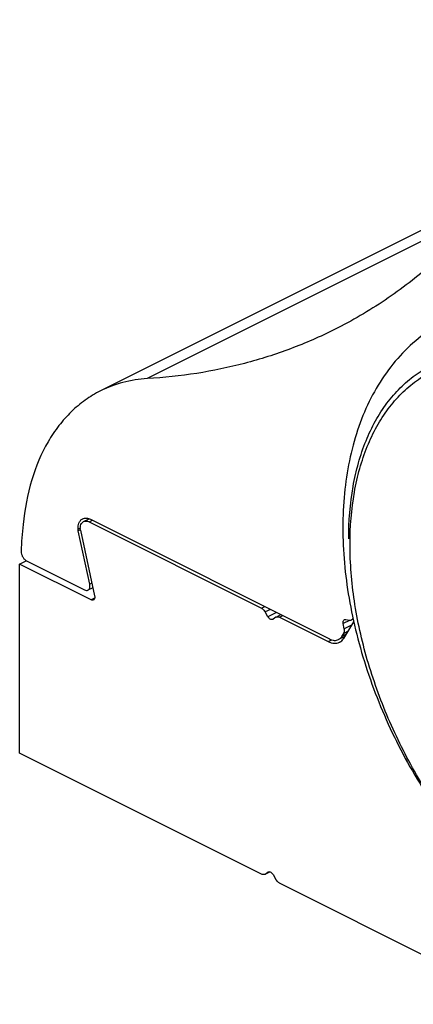
# Model space of a CAD drawing. Units: millimetres. Extents: x 153 to 573, y 43 to 340.
# Drawn here: x 355 to 371, y 166 to 205 of the extents above; entities that cross this region are included whole.
import ezdxf

# ---------------------------------------------------------------- set-up
doc = ezdxf.new("R2010")
doc.units = ezdxf.units.MM

msp = doc.modelspace()

# ---------------------------------------------------------------- linework, layer by layer
at = {"color": 9}
for p, q in [((388.575, 205.24), (360.291, 191.098)), ((358.001, 185.454), (358.131, 185.519)), ((357.648, 185.213), (357.559, 185.168)), ((357.646, 185.143), (357.567, 185.103)), ((358.101, 183.047), (358.019, 183.007)), ((358.213, 182.455), (358.075, 182.386)), ((364.794, 182.057), (364.924, 182.122)), ((365.15, 182.009), (364.944, 181.906)), ((365.392, 181.888), (365.053, 181.719)), ((365.511, 181.698), (365.641, 181.763)), ((368.276, 181.574), (368.023, 181.448)), ((368.4, 181.641), (368.41, 181.646)), ((368.37, 181.4), (368.063, 181.246)), ((367.429, 180.74), (367.568, 180.809)), ((368.142, 181.03), (367.971, 180.945)), ((368.213, 181.145), (368.042, 181.06)), ((365.124, 171.669), (364.944, 171.579)), ((365.064, 171.664), (365.053, 171.658))]:
    msp.add_line(p, q, dxfattribs=at)
for p, q in [((386.727, 204.758), (358.442, 190.615)), ((357.777, 185.468), (358, 185.579)), ((358.001, 185.454), (364.794, 182.057)), ((358.053, 185.557), (367.481, 180.843)), ((358.019, 183.007), (357.567, 185.103)), ((357.651, 185.134), (357.649, 185.147)), ((357.651, 185.134), (358.21, 182.54)), ((355.253, 183.796), (355.514, 183.927)), ((355.526, 183.92), (357.816, 182.775)), ((355.253, 176.349), (355.253, 183.796)), ((358.075, 182.386), (355.253, 183.796)), ((358.141, 182.862), (357.95, 182.766)), ((365.053, 181.719), (364.944, 181.906)), ((365.253, 181.619), (365.242, 181.612)), ((365.361, 181.697), (365.253, 181.619)), ((365.377, 181.707), (365.566, 181.801)), ((365.511, 181.698), (367.429, 180.74)), ((368.123, 181.61), (368.271, 181.584)), ((368.351, 181.594), (368.409, 181.624)), ((368.4, 181.641), (368.408, 181.653)), ((368.063, 181.246), (368.023, 181.448)), ((368.041, 180.867), (368.44, 181.513)), ((368.09, 180.946), (367.839, 180.821)), ((367.971, 180.945), (368.042, 181.06)), ((364.794, 171.578), (355.253, 176.349)), ((364.944, 171.579), (365.053, 171.658)), ((364.945, 171.578), (365.126, 171.668)), ((365.053, 171.658), (365.064, 171.664)), ((365.253, 171.558), (365.361, 171.371)), ((375.052, 166.449), (365.511, 171.219))]:
    msp.add_line(p, q)
for centre, radius, start, end in [((357.858, 185.341), 0.264, 116.6346, 122.3424), ((370.228, 183.805), 14.922, 174.0583, 178.1126), ((365.428, 181.605), 0.113, 116.4516, 125.9306), ((367.709, 181.045), 0.373, 296.6443, 301.1037), ((364.878, 171.671), 0.113, 296.4516, 305.9306), ((364.984, 171.403), 0.31, 30.0494, 39.653)]:
    msp.add_arc(centre, radius, start, end)
for points, knots in [([(371.528, 195.617), (370.941, 195.106), (369.71, 194.16), (368.368, 193.378), (367.679, 193.033)], [0, 0, 0, 0, 0.50251, 1, 1, 1, 1]), ([(372.178, 193.451), (371.842, 193.283), (371.195, 192.884), (370.34, 192.124), (369.612, 191.22), (369.019, 190.195), (368.561, 189.067), (368.238, 187.852), (368.047, 186.565), (368.007, 185.683), (368.007, 185.235)], [0, 0, 0, 0, 0.116298, 0.233411, 0.35219, 0.473562, 0.598413, 0.727482, 0.861278, 1, 1, 1, 1]), ([(367.679, 193.033), (367.115, 192.751), (365.954, 192.245), (364.132, 191.668), (362.237, 191.274), (360.945, 191.137), (360.291, 191.098)], [0, 0, 0, 0, 0.245914, 0.493494, 0.744369, 1, 1, 1, 1]), ([(360.291, 191.098), (359.967, 191.08), (359.33, 190.983), (358.725, 190.757), (358.442, 190.615)], [0, 0, 0, 0, 0.50649, 1, 1, 1, 1]), ([(358.442, 190.615), (358.233, 190.51), (357.826, 190.265), (357.274, 189.803), (356.782, 189.25), (356.202, 188.38), (355.661, 187.076), (355.448, 185.946), (355.386, 185.35)], [0, 0, 0, 0, 0.110897, 0.223461, 0.339218, 0.459457, 0.716654, 1, 1, 1, 1]), ([(357.559, 185.168), (357.558, 185.195), (357.559, 185.293), (357.582, 185.393), (357.616, 185.455)], [0, 0, 0, 0, 0.274687, 1, 1, 1, 1]), ([(357.616, 185.455), (357.623, 185.466), (357.649, 185.508), (357.686, 185.545), (357.717, 185.564)], [0, 0, 0, 0, 0.262637, 1, 1, 1, 1]), ([(357.649, 185.147), (357.646, 185.183), (357.646, 185.251), (357.668, 185.345), (357.711, 185.421), (357.754, 185.456), (357.777, 185.468)], [0, 0, 0, 0, 0.293967, 0.556777, 0.788211, 1, 1, 1, 1]), ([(357.74, 185.577), (357.762, 185.588), (357.81, 185.604), (357.919, 185.61), (358.001, 185.583), (358.053, 185.557)], [0, 0, 0, 0, 0.22768, 0.466171, 1, 1, 1, 1]), ([(357.777, 185.468), (357.795, 185.477), (357.837, 185.49), (357.88, 185.489), (357.902, 185.486)], [0, 0, 0, 0, 0.484528, 1, 1, 1, 1]), ([(357.902, 185.486), (357.91, 185.485), (357.944, 185.478), (357.977, 185.466), (358.001, 185.454)], [0, 0, 0, 0, 0.237954, 1, 1, 1, 1]), ([(357.567, 185.103), (357.566, 185.109), (357.562, 185.13), (357.559, 185.152), (357.559, 185.168)], [0, 0, 0, 0, 0.256941, 1, 1, 1, 1]), ([(368.007, 185.235), (368.007, 184.303), (368.14, 182.884), (368.539, 181.013), (369.098, 179.104), (370.063, 176.778), (371.584, 174.188), (373.126, 172.256), (374.491, 170.91), (375.552, 170.028), (376.651, 169.271), (377.781, 168.65), (378.932, 168.174), (379.72, 167.957), (380.112, 167.878)], [0, 0, 0, 0, 0.123731, 0.188219, 0.254003, 0.387755, 0.521546, 0.651842, 0.714781, 0.775849, 0.834886, 0.891851, 0.946822, 1, 1, 1, 1]), ([(355.314, 184.296), (355.312, 184.26), (355.323, 184.182), (355.368, 184.075), (355.436, 183.982), (355.495, 183.935), (355.526, 183.92)], [0, 0, 0, 0, 0.244557, 0.509619, 0.769387, 1, 1, 1, 1]), ([(357.816, 182.775), (357.838, 182.764), (357.883, 182.749), (357.931, 182.757), (357.95, 182.766)], [0, 0, 0, 0, 0.535637, 1, 1, 1, 1]), ([(357.95, 182.766), (357.967, 182.774), (357.997, 182.801), (358.023, 182.859), (358.031, 182.93), (358.025, 182.981), (358.019, 183.007)], [0, 0, 0, 0, 0.204594, 0.434137, 0.700727, 1, 1, 1, 1]), ([(358.164, 182.38), (358.151, 182.374), (358.119, 182.368), (358.089, 182.378), (358.075, 182.386)], [0, 0, 0, 0, 0.463788, 1, 1, 1, 1]), ([(358.21, 182.54), (358.214, 182.523), (358.218, 182.489), (358.213, 182.442), (358.195, 182.403), (358.175, 182.385), (358.164, 182.38)], [0, 0, 0, 0, 0.299608, 0.565745, 0.795275, 1, 1, 1, 1]), ([(364.794, 182.057), (364.809, 182.05), (364.869, 182.011), (364.916, 181.954), (364.944, 181.906)], [0, 0, 0, 0, 0.226898, 1, 1, 1, 1]), ([(365.242, 181.612), (365.228, 181.605), (365.193, 181.6), (365.141, 181.621), (365.092, 181.661), (365.065, 181.698), (365.053, 181.719)], [0, 0, 0, 0, 0.195585, 0.425114, 0.697522, 1, 1, 1, 1]), ([(365.377, 181.707), (365.397, 181.716), (365.444, 181.724), (365.489, 181.709), (365.511, 181.698)], [0, 0, 0, 0, 0.463786, 1, 1, 1, 1]), ([(368.023, 181.448), (368.02, 181.465), (368.016, 181.497), (368.022, 181.543), (368.04, 181.581), (368.06, 181.598), (368.07, 181.603)], [0, 0, 0, 0, 0.29894, 0.564606, 0.794257, 1, 1, 1, 1]), ([(368.07, 181.603), (368.074, 181.605), (368.091, 181.612), (368.11, 181.612), (368.123, 181.61)], [0, 0, 0, 0, 0.241552, 1, 1, 1, 1]), ([(368.271, 181.584), (368.279, 181.583), (368.305, 181.58), (368.333, 181.586), (368.351, 181.594)], [0, 0, 0, 0, 0.265365, 1, 1, 1, 1]), ([(368.351, 181.594), (368.356, 181.597), (368.375, 181.609), (368.391, 181.626), (368.4, 181.641)], [0, 0, 0, 0, 0.243327, 1, 1, 1, 1]), ([(368.042, 181.06), (368.049, 181.071), (368.075, 181.13), (368.072, 181.197), (368.063, 181.246)], [0, 0, 0, 0, 0.218126, 1, 1, 1, 1]), ([(367.481, 180.843), (367.54, 180.814), (367.634, 180.783), (367.758, 180.79), (367.814, 180.808), (367.839, 180.821)], [0, 0, 0, 0, 0.534074, 0.772302, 1, 1, 1, 1]), ([(367.839, 180.821), (367.852, 180.827), (367.905, 180.859), (367.947, 180.906), (367.971, 180.945)], [0, 0, 0, 0, 0.243661, 1, 1, 1, 1]), ([(367.901, 180.725), (367.91, 180.731), (367.944, 180.753), (367.974, 180.781), (367.995, 180.804)], [0, 0, 0, 0, 0.246704, 1, 1, 1, 1]), ([(367.995, 180.804), (367.999, 180.809), (368.016, 180.829), (368.031, 180.85), (368.041, 180.867)], [0, 0, 0, 0, 0.246046, 1, 1, 1, 1]), ([(367.429, 180.74), (367.467, 180.72), (367.544, 180.689), (367.663, 180.667), (367.775, 180.673), (367.845, 180.696), (367.876, 180.711)], [0, 0, 0, 0, 0.278734, 0.535297, 0.7729, 1, 1, 1, 1]), ([(364.884, 171.558), (364.877, 171.557), (364.846, 171.557), (364.815, 171.567), (364.794, 171.578)], [0, 0, 0, 0, 0.231714, 1, 1, 1, 1]), ([(365.064, 171.664), (365.075, 171.67), (365.102, 171.675), (365.145, 171.665), (365.187, 171.639), (365.211, 171.615), (365.223, 171.6)], [0, 0, 0, 0, 0.203721, 0.433166, 0.699476, 1, 1, 1, 1]), ([(365.511, 171.219), (365.497, 171.227), (365.436, 171.265), (365.389, 171.323), (365.361, 171.371)], [0, 0, 0, 0, 0.226898, 1, 1, 1, 1])]:
    msp.add_open_spline(points, degree=3, knots=knots)
msp.add_open_spline([(368.239, 184.789), (368.239, 185.476), (368.316, 186.489), (368.605, 187.771), (368.9, 188.641), (369.275, 189.431), (369.728, 190.134), (370.254, 190.743), (370.849, 191.251), (371.506, 191.653), (372.219, 191.943), (372.98, 192.12), (373.782, 192.181), (374.614, 192.128), (375.47, 191.959), (376.342, 191.679), (377.221, 191.29), (378.099, 190.796), (379.28, 189.987), (380.699, 188.738), (382.236, 186.952), (383.584, 184.917), (384.692, 182.709), (385.519, 180.411), (386.034, 178.109), (386.16, 176.573), (386.16, 175.829)], degree=3, knots=[0, 0, 0, 0, 0.063379, 0.092943, 0.121071, 0.147839, 0.173391, 0.197944, 0.22178, 0.245238, 0.268686, 0.292494, 0.317003, 0.342498, 0.3692, 0.397256, 0.426746, 0.457687, 0.490042, 0.558573, 0.631302, 0.706717, 0.783068, 0.858529, 0.931346, 1, 1, 1, 1], dxfattribs=at)
at = {"color": 9, "linetype": 'Continuous'}
msp.add_open_spline([(368.291, 184.567), (368.291, 183.823), (368.418, 182.287), (368.933, 179.985), (369.76, 177.687), (370.868, 175.479), (372.215, 173.444), (373.752, 171.658), (375.171, 170.409), (376.352, 169.6), (377.23, 169.106), (378.109, 168.717), (378.981, 168.436), (379.837, 168.268), (380.67, 168.214), (381.471, 168.276), (382.232, 168.453), (382.945, 168.743), (383.603, 169.145), (384.197, 169.653), (384.724, 170.262), (385.176, 170.965), (385.551, 171.755), (385.846, 172.625), (386.135, 173.907), (386.212, 174.919), (386.212, 175.607), (386.212, 176.351), (386.085, 177.887), (385.57, 180.189), (384.743, 182.487), (383.635, 184.695), (382.287, 186.73), (380.751, 188.516), (379.332, 189.765), (378.151, 190.574), (377.273, 191.068), (376.394, 191.457), (375.522, 191.737), (374.666, 191.906), (373.833, 191.959), (373.032, 191.898), (372.271, 191.721), (371.558, 191.431), (370.9, 191.029), (370.305, 190.521), (369.779, 189.912), (369.327, 189.209), (368.951, 188.419), (368.657, 187.549), (368.368, 186.267), (368.291, 185.255), (368.291, 184.567)], degree=3, knots=[0, 0, 0, 0, 0.068654, 0.141471, 0.216932, 0.293283, 0.368698, 0.441427, 0.509958, 0.542313, 0.573254, 0.602744, 0.6308, 0.657502, 0.682997, 0.707506, 0.731314, 0.754762, 0.77822, 0.802056, 0.826609, 0.852161, 0.878929, 0.907057, 0.936621, 1, 1, 1, 1.068654, 1.141471, 1.216932, 1.293283, 1.368698, 1.441427, 1.509958, 1.542313, 1.573254, 1.602744, 1.6308, 1.657502, 1.682997, 1.707506, 1.731314, 1.754762, 1.77822, 1.802056, 1.826609, 1.852161, 1.878929, 1.907057, 1.936621, 2, 2, 2, 2], dxfattribs=at)
msp.add_open_spline([(364.928, 171.569), (364.915, 171.563), (364.899, 171.559), (364.884, 171.558)], degree=3)

doc.saveas('drawing.dxf')
